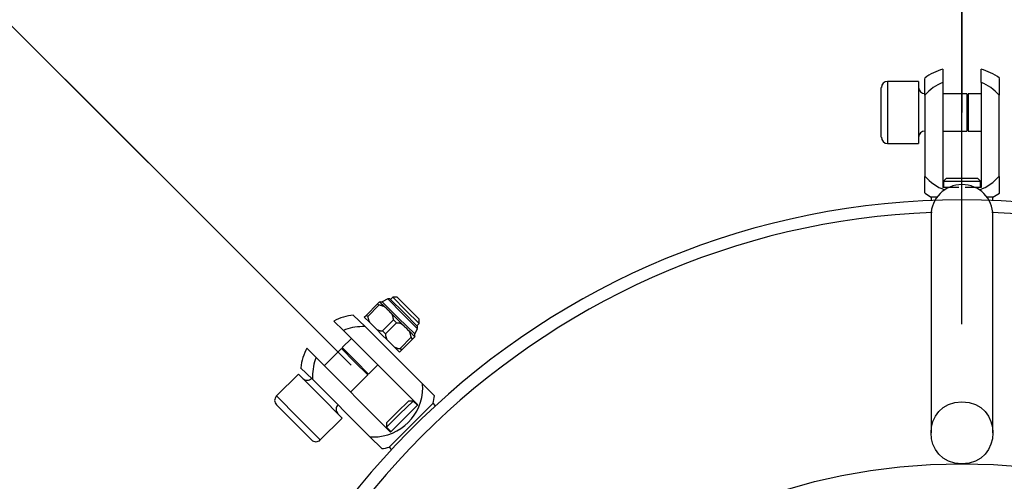
# Model space of a CAD drawing. Units: inches. Extents: x 74 to 142, y 83 to 196.
# Drawn here: x 106 to 108, y 122 to 122 of the extents above; entities that cross this region are included whole.
import ezdxf

# ---------------------------------------------------------------- set-up
doc = ezdxf.new("R2010")
doc.units = ezdxf.units.IN
doc.header["$MEASUREMENT"] = 0
doc.linetypes.add('AI-Linetype-1', pattern=[3.527989, 1.763995, -1.763995])
doc.layers.add('Ebene 1', color=7, linetype='Continuous')

# ---------------------------------------------------------------- blocks, each defined once
blk = doc.blocks.new('block 2')
at = {"layer": 'Ebene 1', "color": 179, "lineweight": 25, "true_color": 0x1a171b}
for points in [[(107.9762, 121.9564), (107.9762, 126.9063)], [(103.7337, 125.1486), (106.9928, 121.8902)], [(107.9762, 124.9061), (107.9762, 122.2974)], [(105.1479, 123.7347), (106.9928, 121.8902)], [(107.9453, 122.367), (107.9453, 122.3457)], [(108.0072, 122.3457), (108.0072, 122.367)], [(107.9164, 122.325), (107.9164, 122.3519)], [(108.0361, 122.3519), (108.0361, 122.325)], [(107.8463, 122.2974), (107.8463, 122.3374)], [(107.8565, 122.3471), (107.8565, 122.2974)], [(107.9064, 122.3471), (107.8565, 122.3471)], [(107.9064, 122.3471), (107.9064, 122.2974)], [(107.9453, 122.3457), (107.9453, 122.1762)], [(108.0072, 122.3457), (108.0072, 122.1762)], [(107.9164, 122.325), (107.9164, 122.1941)], [(107.9841, 122.3271), (107.9453, 122.3271)], [(107.9841, 122.3271), (107.9841, 122.2974)], [(107.9841, 122.325), (107.9841, 122.325)], [(107.9862, 122.3271), (107.9862, 122.2974)], [(108.0072, 122.3271), (107.9862, 122.3271)], [(108.0361, 122.1941), (108.0361, 122.325)], [(107.8463, 122.2575), (107.8463, 122.2974)], [(107.8565, 122.2974), (107.8565, 122.2471)], [(107.9064, 122.2974), (107.9064, 122.2471)], [(107.9841, 122.2974), (107.9841, 122.2671)], [(107.9862, 122.2974), (107.9862, 122.2671)], [(107.9453, 122.2671), (107.9841, 122.2671)], [(107.9841, 122.2692), (107.9841, 122.2692)], [(107.9862, 122.2671), (108.0072, 122.2671)], [(107.8565, 122.2471), (107.9064, 122.2471)], [(107.9164, 122.1672), (107.9164, 122.1941)], [(108.0361, 122.1941), (108.0361, 122.1672)], [(107.9514, 122.1913), (107.9464, 122.1865)], [(107.9464, 122.1865), (107.9762, 122.1865)], [(107.9464, 122.1865), (107.9464, 122.1762)], [(107.9514, 122.1913), (107.9762, 122.1913)], [(107.9762, 122.1913), (108.0013, 122.1913)], [(107.9762, 122.1865), (108.0062, 122.1865)], [(108.0062, 122.1865), (108.0013, 122.1913)], [(108.0062, 122.1762), (108.0062, 122.1865)], [(107.936, 122.161), (107.9264, 122.161)], [(107.9264, 122.161), (107.9264, 122.1548)], [(107.971, 122.1762), (107.9453, 122.1762)], [(108.0072, 122.1762), (107.9814, 122.1762)], [(108.0261, 122.161), (108.0168, 122.161)], [(108.0261, 122.1555), (108.0261, 122.161)], [(107.9264, 122.1314), (107.9264, 121.7814)], [(108.0261, 121.7814), (108.0261, 122.1314)], [(107.0176, 121.9708), (107.0353, 121.9888)], [(107.02, 121.9688), (107.0377, 121.9867)], [(107.0353, 121.9888), (107.0388, 121.9922)], [(107.0377, 121.9867), (107.0353, 121.9888)], [(107.0474, 121.9839), (107.0472, 121.9839), (107.047, 121.9839), (107.0469, 121.9839), (107.0465, 121.9839), (107.0464, 121.9846), (107.0462, 121.9846), (107.0458, 121.9846), (107.0457, 121.9846), (107.0453, 121.9846), (107.0451, 121.9846), (107.045, 121.9853), (107.0446, 121.9853), (107.0445, 121.9853), (107.0441, 121.9853), (107.0439, 121.9853), (107.0438, 121.9853), (107.0434, 121.9853), (107.0433, 121.9853), (107.0431, 121.9853), (107.0427, 121.986), (107.0426, 121.986), (107.0422, 121.986), (107.042, 121.986), (107.0417, 121.986), (107.0415, 121.986), (107.0414, 121.986), (107.041, 121.986), (107.0408, 121.986), (107.0405, 121.986), (107.0403, 121.986), (107.04, 121.986), (107.0398, 121.9867), (107.0395, 121.9867), (107.0391, 121.9867), (107.0389, 121.9867), (107.0386, 121.9867), (107.0383, 121.9867), (107.0377, 121.9867)], [(107.0388, 121.9922), (107.0389, 121.9922)], [(107.0474, 121.9839), (107.0388, 121.9922)], [(107.052, 121.997), (107.0431, 121.9922)], [(107.0693, 121.966), (107.0431, 121.9922)], [(107.0758, 121.9729), (107.052, 121.997)], [(107.06, 121.9998), (107.0563, 121.9957)], [(107.0777, 121.975), (107.0565, 121.9957)], [(107.06, 121.9998), (107.0811, 121.9784)], [(107.067, 121.9998), (107.06, 121.9998)], [(107.067, 121.9998), (107.0848, 121.9819)], [(106.9964, 121.9708), (107.0155, 121.9522)], [(107.0141, 121.9674), (107.0176, 121.9708)], [(107.0176, 121.9708), (107.02, 121.9688)], [(107.0584, 121.9729), (107.0582, 121.9729), (107.0582, 121.9729), (107.0581, 121.9729), (107.0579, 121.9736), (107.0577, 121.9736), (107.0575, 121.9736), (107.0575, 121.9736), (107.0574, 121.9736), (107.0572, 121.9743), (107.057, 121.9743), (107.0569, 121.9743), (107.0569, 121.9743), (107.0565, 121.9743), (107.0565, 121.975), (107.0563, 121.975), (107.0562, 121.975), (107.0562, 121.975), (107.056, 121.975), (107.0558, 121.9757), (107.0557, 121.9757), (107.0557, 121.9757), (107.0555, 121.9757), (107.0553, 121.9757), (107.0551, 121.9764), (107.055, 121.9764), (107.055, 121.9764), (107.0548, 121.9764), (107.0546, 121.9764), (107.0544, 121.9771), (107.0544, 121.9771), (107.0541, 121.9771), (107.0541, 121.9771), (107.0539, 121.9771), (107.0538, 121.9777), (107.0538, 121.9777), (107.0536, 121.9777), (107.0534, 121.9777), (107.0532, 121.9784), (107.0532, 121.9784), (107.0531, 121.9784), (107.0529, 121.9784), (107.0527, 121.9784), (107.0526, 121.9791), (107.0524, 121.9791), (107.0524, 121.9791), (107.0522, 121.9791), (107.052, 121.9791), (107.0519, 121.9791), (107.0519, 121.9798), (107.0515, 121.9798), (107.0515, 121.9798), (107.0513, 121.9798), (107.0512, 121.9798), (107.051, 121.9805), (107.0508, 121.9805), (107.0508, 121.9805), (107.0507, 121.9805), (107.0505, 121.9805), (107.0503, 121.9812), (107.0501, 121.9812), (107.0501, 121.9812), (107.05, 121.9812), (107.0498, 121.9812), (107.0496, 121.9819), (107.0495, 121.9819), (107.0495, 121.9819), (107.0493, 121.9819), (107.0491, 121.9819), (107.0489, 121.9826), (107.0488, 121.9826), (107.0488, 121.9826), (107.0484, 121.9826), (107.0484, 121.9826), (107.0482, 121.9833), (107.0481, 121.9833), (107.0479, 121.9833), (107.0477, 121.9833), (107.0474, 121.9839)], [(107.0756, 121.9557), (107.0584, 121.9729)], [(107.0996, 121.9488), (107.0758, 121.9729)], [(107.0989, 121.9536), (107.0777, 121.975)], [(107.0811, 121.9784), (107.1023, 121.9571)], [(107.0848, 121.9819), (107.1023, 121.964)], [(106.9804, 121.946), (106.9652, 121.9612)], [(107.0228, 121.9591), (107.0141, 121.9674)], [(107.0338, 121.9481), (107.0228, 121.9591)], [(107.0434, 121.9454), (107.0612, 121.9633)], [(107.0482, 121.9405), (107.0658, 121.9584)], [(107.0658, 121.9584), (107.0612, 121.9633)], [(107.0756, 121.9557), (107.0755, 121.9557), (107.0753, 121.9557), (107.0751, 121.9557), (107.0748, 121.9557), (107.0746, 121.9564), (107.0744, 121.9564), (107.0741, 121.9564), (107.0739, 121.9564), (107.0737, 121.9564), (107.0736, 121.9564), (107.0732, 121.9564), (107.0731, 121.9571), (107.0727, 121.9571), (107.0725, 121.9571), (107.0724, 121.9571), (107.072, 121.9571), (107.0718, 121.9571), (107.0715, 121.9571), (107.0713, 121.9571), (107.0712, 121.9578), (107.0708, 121.9578), (107.0706, 121.9578), (107.0703, 121.9578), (107.0701, 121.9578), (107.0698, 121.9578), (107.0696, 121.9578), (107.0693, 121.9578), (107.0691, 121.9578), (107.0687, 121.9578), (107.0686, 121.9578), (107.0682, 121.9578), (107.0681, 121.9578), (107.0677, 121.9578), (107.0675, 121.9578), (107.0674, 121.9578), (107.067, 121.9578), (107.0665, 121.9578), (107.0658, 121.9584)], [(107.0953, 121.9405), (107.0693, 121.966)], [(107.0868, 121.9447), (107.0867, 121.9447), (107.0865, 121.9447), (107.0863, 121.9447), (107.0861, 121.9454), (107.086, 121.9454), (107.0858, 121.9454), (107.0858, 121.9454), (107.0856, 121.9454), (107.0855, 121.9454), (107.0853, 121.946), (107.0851, 121.946), (107.0851, 121.946), (107.0849, 121.946), (107.0848, 121.9467), (107.0848, 121.9467), (107.0844, 121.9467), (107.0844, 121.9467), (107.0842, 121.9467), (107.0841, 121.9474), (107.0841, 121.9474), (107.0839, 121.9474), (107.0837, 121.9474), (107.0836, 121.9474), (107.0836, 121.9481), (107.0832, 121.9481), (107.0832, 121.9481), (107.083, 121.9481), (107.0829, 121.9481), (107.0829, 121.9488), (107.0827, 121.9488), (107.0825, 121.9488), (107.0824, 121.9488), (107.0824, 121.9488), (107.082, 121.9495), (107.082, 121.9495), (107.0818, 121.9495), (107.0817, 121.9495), (107.0815, 121.9495), (107.0813, 121.9502), (107.0813, 121.9502), (107.0811, 121.9502), (107.081, 121.9502), (107.081, 121.9502), (107.0806, 121.9509), (107.0806, 121.9509), (107.0805, 121.9509), (107.0803, 121.9509), (107.0801, 121.9509), (107.0801, 121.9516), (107.0799, 121.9516), (107.0798, 121.9516), (107.0796, 121.9516), (107.0794, 121.9516), (107.0793, 121.9522), (107.0793, 121.9522), (107.0791, 121.9522), (107.0789, 121.9522), (107.0787, 121.9522), (107.0787, 121.9529), (107.0786, 121.9529), (107.0782, 121.9529), (107.0782, 121.9529), (107.078, 121.9529), (107.0779, 121.9536), (107.0779, 121.9536), (107.0777, 121.9536), (107.0775, 121.9536), (107.0774, 121.9536), (107.0774, 121.9543), (107.077, 121.9543), (107.0768, 121.9543), (107.0768, 121.9543), (107.0767, 121.9543), (107.0765, 121.955), (107.0763, 121.955), (107.0763, 121.955), (107.076, 121.955), (107.0756, 121.9557)], [(107.0989, 121.9536), (107.1023, 121.9571)], [(107.1023, 121.9571), (107.1023, 121.964)], [(106.9804, 121.946), (107.1003, 121.8262)], [(107.108, 121.8599), (107.0155, 121.9522)], [(107.0422, 121.9392), (107.0338, 121.9481)], [(107.0338, 121.9481), (107.0339, 121.9481), (107.0341, 121.9481), (107.0345, 121.9474), (107.0346, 121.9474), (107.0348, 121.9474), (107.035, 121.9474), (107.0352, 121.9474), (107.0355, 121.9474), (107.0357, 121.9467), (107.036, 121.9467), (107.0362, 121.9467), (107.0364, 121.9467), (107.0365, 121.9467), (107.0369, 121.9467), (107.037, 121.9467), (107.0374, 121.946), (107.0376, 121.946), (107.0377, 121.946), (107.0381, 121.946), (107.0384, 121.946), (107.0386, 121.946), (107.0388, 121.946), (107.0391, 121.946), (107.0395, 121.946), (107.0396, 121.9454), (107.0398, 121.9454), (107.0402, 121.9454), (107.0403, 121.9454), (107.0407, 121.9454), (107.0408, 121.9454), (107.041, 121.9454), (107.0414, 121.9454), (107.0415, 121.9454), (107.0419, 121.9454), (107.042, 121.9454), (107.0424, 121.9454), (107.0427, 121.9454), (107.0434, 121.9454)], [(107.051, 121.9309), (107.0422, 121.9392)], [(107.0434, 121.9454), (107.0482, 121.9405)], [(107.0954, 121.9357), (107.0868, 121.9447)], [(107.0953, 121.9405), (107.0996, 121.9488)], [(106.9935, 121.933), (106.9787, 121.9185)], [(107.062, 121.9199), (107.051, 121.9309)], [(107.0717, 121.9171), (107.0894, 121.935)], [(107.0741, 121.9144), (107.0918, 121.9323)], [(107.0918, 121.9323), (107.0894, 121.935)], [(107.0954, 121.9357), (107.0918, 121.9323)], [(107.0954, 121.9357), (107.0954, 121.9357)], [(106.9215, 121.9178), (106.9365, 121.9026)], [(106.9773, 121.9171), (106.9497, 121.8889)], [(106.9773, 121.9171), (106.9985, 121.8957)], [(106.9787, 121.9185), (106.9998, 121.8971)], [(106.9787, 121.9157), (106.9787, 121.9157)], [(107.0706, 121.9109), (107.062, 121.9199)], [(107.062, 121.9199), (107.0622, 121.9199), (107.0625, 121.9192), (107.0627, 121.9192), (107.0629, 121.9192), (107.0631, 121.9192), (107.0632, 121.9192), (107.0634, 121.9192), (107.0637, 121.9185), (107.0639, 121.9185), (107.0643, 121.9185), (107.0644, 121.9185), (107.0646, 121.9185), (107.065, 121.9185), (107.0651, 121.9185), (107.0655, 121.9185), (107.0656, 121.9178), (107.0658, 121.9178), (107.0662, 121.9178), (107.0663, 121.9178), (107.0665, 121.9178), (107.0668, 121.9178), (107.067, 121.9178), (107.0674, 121.9178), (107.0675, 121.9178), (107.0679, 121.9171), (107.0681, 121.9171), (107.0684, 121.9171), (107.0686, 121.9171), (107.0689, 121.9171), (107.0691, 121.9171), (107.0694, 121.9171), (107.0696, 121.9171), (107.07, 121.9171), (107.0701, 121.9171), (107.0705, 121.9171), (107.0706, 121.9171), (107.0712, 121.9171), (107.0717, 121.9171)], [(107.0741, 121.9144), (107.0706, 121.9109)], [(107.0717, 121.9171), (107.0741, 121.9144)], [(106.9365, 121.9026), (107.0563, 121.7821)], [(106.9985, 121.8957), (107.0197, 121.8744)], [(106.9998, 121.8971), (107.021, 121.8758)], [(106.908, 121.8758), (106.8725, 121.8406)], [(106.908, 121.8758), (106.9433, 121.8406)], [(106.9308, 121.8675), (106.9115, 121.8861)], [(107.0183, 121.8758), (107.0183, 121.8758)], [(107.021, 121.8758), (107.036, 121.8909)], [(106.9308, 121.8675), (107.0231, 121.7745)], [(106.9921, 121.8468), (107.0197, 121.8744)], [(107.108, 121.8599), (107.1271, 121.8406)], [(106.8725, 121.8406), (106.908, 121.8048)], [(106.9433, 121.8406), (106.9787, 121.8048)], [(107.1247, 121.8289), (107.0539, 121.7579)], [(107.0677, 121.8151), (107.0855, 121.8324)], [(107.0713, 121.8117), (107.0925, 121.8324)], [(107.0925, 121.8324), (107.0855, 121.8324)], [(107.0996, 121.8255), (107.0925, 121.8324)], [(107.1285, 121.8248), (107.1247, 121.8289)], [(106.901, 121.7979), (106.8725, 121.8262)], [(107.0501, 121.7972), (107.0677, 121.8151)], [(107.1003, 121.8262), (107.0563, 121.7821)], [(106.9292, 121.7697), (106.901, 121.7979)], [(106.908, 121.8048), (106.9433, 121.7697)], [(106.9433, 121.7697), (106.9787, 121.8048)], [(107.0501, 121.7903), (107.0713, 121.8117)], [(107.0501, 121.7972), (107.0501, 121.7903)], [(107.0501, 121.7903), (107.0572, 121.7827)], [(107.0422, 121.7559), (107.0231, 121.7745)], [(107.0539, 121.7579), (107.0579, 121.7538)]]:
    blk.add_lwpolyline(points, dxfattribs=at)
for points, knots in [([(107.9762, 131.0749), (94.419, 131.0852), (94.4182, 110.7281), (107.9751, 110.7378), (121.5326, 110.7261), (121.5354, 131.0831), (107.9782, 131.0749), (107.9782, 131.0749), (107.9762, 131.0749), (107.9762, 131.0749), (107.9762, 131.0749), (107.9762, 131.0749), (107.9762, 131.0749)], [0, 0, 0, 0, 1, 1, 1, 2, 2, 2, 3, 3, 3, 4, 4, 4, 4]), ([(107.9762, 130.7379), (94.8685, 130.7483), (94.8674, 111.0657), (107.9755, 111.0747), (121.083, 111.063), (121.0858, 130.7455), (107.9779, 130.7379), (107.9779, 130.7379), (107.9762, 130.7379), (107.9762, 130.7379), (107.9762, 130.7379), (107.9762, 130.7379), (107.9762, 130.7379)], [0, 0, 0, 0, 1, 1, 1, 2, 2, 2, 3, 3, 3, 4, 4, 4, 4]), ([(107.9762, 127.0751), (99.7522, 127.0813), (99.7517, 114.732), (107.9758, 114.7382), (116.2, 114.7306), (116.2017, 127.0799), (107.9776, 127.0744), (107.9776, 127.0744), (107.9762, 127.0751), (107.9762, 127.0751), (107.9762, 127.0751), (107.9762, 127.0751), (107.9762, 127.0751)], [0, 0, 0, 0, 1, 1, 1, 2, 2, 2, 3, 3, 3, 4, 4, 4, 4]), ([(107.9762, 126.7375), (100.2015, 126.7437), (100.2009, 115.0696), (107.9758, 115.0751), (115.7507, 115.0683), (115.7521, 126.7423), (107.9772, 126.7375), (107.9772, 126.7375), (107.9762, 126.7375), (107.9762, 126.7375), (107.9762, 126.7375), (107.9762, 126.7375), (107.9762, 126.7375)], [0, 0, 0, 0, 1, 1, 1, 2, 2, 2, 3, 3, 3, 4, 4, 4, 4]), ([(107.8565, 122.3471), (107.851, 122.3471), (107.8465, 122.3429), (107.8465, 122.3374), (107.8465, 122.3374), (107.8465, 122.3374), (107.8465, 122.3374)], [0, 0, 0, 0, 1, 1, 1, 2, 2, 2, 2]), ([(107.8565, 122.3471), (107.851, 122.3471), (107.8465, 122.3429), (107.8465, 122.3374), (107.8465, 122.3374), (107.8465, 122.3374), (107.8465, 122.3374)], [0, 0, 0, 0, 1, 1, 1, 2, 2, 2, 2]), ([(107.9064, 122.3374), (107.9064, 122.3319), (107.9109, 122.3278), (107.9164, 122.3278), (107.9164, 122.3278), (107.9164, 122.3278), (107.9164, 122.3278)], [0, 0, 0, 0, 1, 1, 1, 2, 2, 2, 2]), ([(107.9064, 122.3374), (107.9064, 122.3319), (107.9109, 122.3278), (107.9164, 122.3278), (107.9164, 122.3278), (107.9164, 122.3278), (107.9164, 122.3278)], [0, 0, 0, 0, 1, 1, 1, 2, 2, 2, 2]), ([(107.8465, 122.2575), (107.8465, 122.252), (107.851, 122.2471), (107.8565, 122.2471), (107.8565, 122.2471), (107.8565, 122.2471), (107.8565, 122.2471)], [0, 0, 0, 0, 1, 1, 1, 2, 2, 2, 2]), ([(107.8465, 122.2575), (107.8465, 122.252), (107.851, 122.2471), (107.8565, 122.2471), (107.8565, 122.2471), (107.8565, 122.2471), (107.8565, 122.2471)], [0, 0, 0, 0, 1, 1, 1, 2, 2, 2, 2]), ([(107.9164, 122.2671), (107.9109, 122.2671), (107.9064, 122.263), (107.9064, 122.2575), (107.9064, 122.2575), (107.9064, 122.2575), (107.9064, 122.2575)], [0, 0, 0, 0, 1, 1, 1, 2, 2, 2, 2]), ([(107.9164, 122.2671), (107.9109, 122.2671), (107.9064, 122.263), (107.9064, 122.2575), (107.9064, 122.2575), (107.9064, 122.2575), (107.9064, 122.2575)], [0, 0, 0, 0, 1, 1, 1, 2, 2, 2, 2]), ([(108.0261, 122.1314), (108.0261, 122.159), (108.0041, 122.181), (107.9762, 122.181), (107.9488, 122.181), (107.9264, 122.159), (107.9264, 122.1314), (107.9264, 122.1314), (107.9264, 122.1314), (107.9264, 122.1314)], [0, 0, 0, 0, 1, 1, 1, 2, 2, 2, 3, 3, 3, 3]), ([(108.0261, 122.1314), (108.0261, 122.159), (108.0041, 122.181), (107.9762, 122.181), (107.9488, 122.181), (107.9264, 122.159), (107.9264, 122.1314), (107.9264, 122.1314), (107.9264, 122.1314), (107.9264, 122.1314)], [0, 0, 0, 0, 1, 1, 1, 2, 2, 2, 3, 3, 3, 3]), ([(109.2264, 120.9311), (109.2164, 121.6098), (108.6549, 122.1562), (107.9762, 122.1562), (107.3027, 122.1562), (106.7461, 121.6194), (106.7265, 120.9456)], [0, 0, 0, 0, 1, 1, 1, 2, 2, 2, 2]), ([(109.2264, 120.9311), (109.2164, 121.6098), (108.6549, 122.1562), (107.9762, 122.1562), (107.3027, 122.1562), (106.7461, 121.6194), (106.7265, 120.9456)], [0, 0, 0, 0, 1, 1, 1, 2, 2, 2, 2]), ([(107.0389, 121.9929), (107.0396, 121.9922), (107.0403, 121.9922), (107.0412, 121.9922), (107.0419, 121.9922), (107.0426, 121.9922), (107.0433, 121.9922)], [0, 0, 0, 0, 1, 1, 1, 2, 2, 2, 2]), ([(107.0389, 121.9929), (107.0396, 121.9922), (107.0403, 121.9922), (107.0412, 121.9922), (107.0419, 121.9922), (107.0426, 121.9922), (107.0433, 121.9922)], [0, 0, 0, 0, 1, 1, 1, 2, 2, 2, 2]), ([(107.0565, 121.9957), (107.0558, 121.997), (107.0548, 121.997), (107.0538, 121.997), (107.0532, 121.997), (107.0527, 121.997), (107.0522, 121.997)], [0, 0, 0, 0, 1, 1, 1, 2, 2, 2, 2]), ([(107.0565, 121.9957), (107.0558, 121.997), (107.0548, 121.997), (107.0538, 121.997), (107.0532, 121.997), (107.0527, 121.997), (107.0522, 121.997)], [0, 0, 0, 0, 1, 1, 1, 2, 2, 2, 2]), ([(107.0612, 121.9633), (107.0612, 121.9633), (107.0612, 121.9633), (107.0612, 121.9633), (107.0612, 121.9633), (107.0612, 121.9633), (107.0612, 121.9633), (107.0612, 121.9633), (107.0612, 121.964), (107.0612, 121.964), (107.0612, 121.964), (107.0612, 121.964), (107.0612, 121.964), (107.0612, 121.964), (107.0612, 121.964), (107.0612, 121.964), (107.0612, 121.964), (107.0612, 121.9646), (107.0612, 121.9646), (107.0612, 121.9646), (107.0612, 121.9646), (107.0612, 121.9646), (107.0612, 121.9646), (107.0612, 121.9653), (107.0612, 121.9653), (107.0612, 121.9653), (107.061, 121.9653), (107.061, 121.9653), (107.061, 121.9653), (107.0608, 121.9653), (107.0608, 121.9653), (107.0608, 121.9653), (107.0608, 121.966), (107.0608, 121.966), (107.0608, 121.966), (107.0608, 121.966), (107.0608, 121.966), (107.0608, 121.966), (107.0608, 121.966), (107.0608, 121.966), (107.0608, 121.966), (107.0608, 121.9667), (107.0608, 121.9667), (107.0608, 121.9667), (107.0606, 121.9667), (107.0606, 121.9667), (107.0606, 121.9667), (107.0606, 121.9674), (107.0606, 121.9674), (107.0606, 121.9674), (107.0606, 121.9674), (107.0606, 121.9674), (107.0606, 121.9674), (107.0605, 121.9674), (107.0605, 121.9674), (107.0605, 121.9674), (107.0605, 121.9681), (107.0605, 121.9681), (107.0605, 121.9681), (107.0603, 121.9681), (107.0603, 121.9681), (107.0603, 121.9681), (107.0603, 121.9681), (107.0603, 121.9681), (107.0603, 121.9681), (107.0603, 121.9688), (107.0603, 121.9688), (107.0603, 121.9688), (107.0601, 121.9688), (107.0601, 121.9688), (107.0601, 121.9688), (107.0601, 121.9688), (107.0601, 121.9688), (107.0601, 121.9688), (107.06, 121.9695), (107.06, 121.9695), (107.06, 121.9695), (107.06, 121.9695), (107.06, 121.9695), (107.06, 121.9695), (107.06, 121.9695), (107.06, 121.9695), (107.06, 121.9695), (107.0596, 121.9702), (107.0596, 121.9702), (107.0596, 121.9702), (107.0596, 121.9702), (107.0596, 121.9702), (107.0596, 121.9702), (107.0594, 121.9702), (107.0594, 121.9702), (107.0594, 121.9702), (107.0594, 121.9708), (107.0594, 121.9708), (107.0594, 121.9708), (107.0593, 121.9708), (107.0593, 121.9708), (107.0593, 121.9708), (107.0593, 121.9708), (107.0593, 121.9708), (107.0593, 121.9708), (107.0591, 121.9715), (107.0591, 121.9715), (107.0591, 121.9715), (107.0591, 121.9715), (107.0591, 121.9715), (107.0591, 121.9715), (107.0589, 121.9722), (107.0589, 121.9722), (107.0589, 121.9722), (107.0588, 121.9722), (107.0588, 121.9722), (107.0588, 121.9722), (107.0584, 121.9729), (107.0584, 121.9729)], [0, 0, 0, 0, 1, 1, 1, 2, 2, 2, 3, 3, 3, 4, 4, 4, 5, 5, 5, 6, 6, 6, 7, 7, 7, 8, 8, 8, 9, 9, 9, 10, 10, 10, 11, 11, 11, 12, 12, 12, 13, 13, 13, 14, 14, 14, 15, 15, 15, 16, 16, 16, 17, 17, 17, 18, 18, 18, 19, 19, 19, 20, 20, 20, 21, 21, 21, 22, 22, 22, 23, 23, 23, 24, 24, 24, 25, 25, 25, 26, 26, 26, 27, 27, 27, 28, 28, 28, 29, 29, 29, 30, 30, 30, 31, 31, 31, 32, 32, 32, 33, 33, 33, 34, 34, 34, 35, 35, 35, 36, 36, 36, 37, 37, 37, 38, 38, 38, 38]), ([(107.02, 121.9688), (107.02, 121.9688), (107.02, 121.9688), (107.02, 121.9688), (107.02, 121.9688), (107.02, 121.9681), (107.02, 121.9681), (107.02, 121.9681), (107.02, 121.9681), (107.02, 121.9681), (107.02, 121.9681), (107.02, 121.9681), (107.02, 121.9681), (107.02, 121.9681), (107.02, 121.9674), (107.02, 121.9674), (107.02, 121.9674), (107.02, 121.9674), (107.02, 121.9674), (107.02, 121.9674), (107.02, 121.9667), (107.02, 121.9667), (107.02, 121.9667), (107.02, 121.9667), (107.02, 121.9667), (107.02, 121.9667), (107.02, 121.9667), (107.02, 121.9667), (107.02, 121.9667), (107.0202, 121.966), (107.0202, 121.966), (107.0202, 121.966), (107.0202, 121.966), (107.0202, 121.966), (107.0202, 121.966), (107.0203, 121.966), (107.0203, 121.966), (107.0203, 121.966), (107.0203, 121.9653), (107.0203, 121.9653), (107.0203, 121.9653), (107.0203, 121.9653), (107.0203, 121.9653), (107.0203, 121.9653), (107.0203, 121.9646), (107.0203, 121.9646), (107.0203, 121.9646), (107.0205, 121.9646), (107.0205, 121.9646), (107.0205, 121.9646), (107.0205, 121.9646), (107.0205, 121.9646), (107.0205, 121.9646), (107.0205, 121.964), (107.0205, 121.964), (107.0205, 121.964), (107.0207, 121.964), (107.0207, 121.964), (107.0207, 121.964), (107.0207, 121.964), (107.0207, 121.964), (107.0207, 121.964), (107.0209, 121.9633), (107.0209, 121.9633), (107.0209, 121.9633), (107.0209, 121.9633), (107.0209, 121.9633), (107.0209, 121.9633), (107.0209, 121.9626), (107.0209, 121.9626), (107.0209, 121.9626), (107.021, 121.9626), (107.021, 121.9626), (107.021, 121.9626), (107.021, 121.9626), (107.021, 121.9626), (107.021, 121.9626), (107.0212, 121.9619), (107.0212, 121.9619), (107.0212, 121.9619), (107.0214, 121.9619), (107.0214, 121.9619), (107.0214, 121.9619), (107.0214, 121.9619), (107.0214, 121.9619), (107.0214, 121.9619), (107.0215, 121.9612), (107.0215, 121.9612), (107.0215, 121.9612), (107.0215, 121.9612), (107.0215, 121.9612), (107.0215, 121.9612), (107.0217, 121.9612), (107.0217, 121.9612), (107.0217, 121.9612), (107.0217, 121.9605), (107.0217, 121.9605), (107.0217, 121.9605), (107.0219, 121.9605), (107.0219, 121.9605), (107.0219, 121.9605), (107.0221, 121.9605), (107.0221, 121.9605), (107.0221, 121.9605), (107.0221, 121.9598), (107.0221, 121.9598), (107.0221, 121.9598), (107.0222, 121.9598), (107.0222, 121.9598), (107.0222, 121.9598), (107.0224, 121.9598), (107.0224, 121.9598), (107.0224, 121.9598), (107.0228, 121.9591), (107.0228, 121.9591)], [0, 0, 0, 0, 1, 1, 1, 2, 2, 2, 3, 3, 3, 4, 4, 4, 5, 5, 5, 6, 6, 6, 7, 7, 7, 8, 8, 8, 9, 9, 9, 10, 10, 10, 11, 11, 11, 12, 12, 12, 13, 13, 13, 14, 14, 14, 15, 15, 15, 16, 16, 16, 17, 17, 17, 18, 18, 18, 19, 19, 19, 20, 20, 20, 21, 21, 21, 22, 22, 22, 23, 23, 23, 24, 24, 24, 25, 25, 25, 26, 26, 26, 27, 27, 27, 28, 28, 28, 29, 29, 29, 30, 30, 30, 31, 31, 31, 32, 32, 32, 33, 33, 33, 34, 34, 34, 35, 35, 35, 36, 36, 36, 37, 37, 37, 38, 38, 38, 38]), ([(107.0157, 121.9522), (107.0141, 121.9522), (107.0122, 121.9522), (107.0107, 121.9522), (107.0004, 121.9522), (106.9897, 121.9502), (106.9804, 121.946)], [0, 0, 0, 0, 1, 1, 1, 2, 2, 2, 2]), ([(107.0157, 121.9522), (107.0141, 121.9522), (107.0122, 121.9522), (107.0107, 121.9522), (107.0004, 121.9522), (106.9897, 121.9502), (106.9804, 121.946)], [0, 0, 0, 0, 1, 1, 1, 2, 2, 2, 2]), ([(107.0482, 121.9405), (107.0482, 121.9405), (107.0482, 121.9405), (107.0482, 121.9405), (107.0482, 121.9405), (107.0482, 121.9398), (107.0482, 121.9398), (107.0482, 121.9398), (107.0482, 121.9398), (107.0482, 121.9398), (107.0482, 121.9398), (107.0482, 121.9392), (107.0482, 121.9392), (107.0482, 121.9392), (107.0482, 121.9392), (107.0482, 121.9392), (107.0482, 121.9392), (107.0482, 121.9392), (107.0482, 121.9392), (107.0482, 121.9392), (107.0484, 121.9385), (107.0484, 121.9385), (107.0484, 121.9385), (107.0484, 121.9385), (107.0484, 121.9385), (107.0484, 121.9385), (107.0484, 121.9385), (107.0484, 121.9385), (107.0484, 121.9385), (107.0484, 121.9378), (107.0484, 121.9378), (107.0484, 121.9378), (107.0484, 121.9378), (107.0484, 121.9378), (107.0484, 121.9378), (107.0484, 121.9371), (107.0484, 121.9371), (107.0484, 121.9371), (107.0486, 121.9371), (107.0486, 121.9371), (107.0486, 121.9371), (107.0486, 121.9371), (107.0486, 121.9371), (107.0486, 121.9371), (107.0488, 121.9364), (107.0488, 121.9364), (107.0488, 121.9364), (107.0488, 121.9364), (107.0488, 121.9364), (107.0488, 121.9364), (107.0488, 121.9364), (107.0488, 121.9364), (107.0488, 121.9364), (107.0488, 121.9357), (107.0488, 121.9357), (107.0488, 121.9357), (107.0489, 121.9357), (107.0489, 121.9357), (107.0489, 121.9357), (107.0489, 121.9357), (107.0489, 121.9357), (107.0489, 121.9357), (107.0491, 121.935), (107.0491, 121.935), (107.0491, 121.935), (107.0493, 121.935), (107.0493, 121.935), (107.0493, 121.935), (107.0493, 121.9343), (107.0493, 121.9343), (107.0493, 121.9343), (107.0493, 121.9343), (107.0493, 121.9343), (107.0493, 121.9343), (107.0495, 121.9343), (107.0495, 121.9343), (107.0495, 121.9343), (107.0495, 121.9336), (107.0495, 121.9336), (107.0495, 121.9336), (107.0496, 121.9336), (107.0496, 121.9336), (107.0496, 121.9336), (107.0496, 121.9336), (107.0496, 121.9336), (107.0496, 121.9336), (107.0498, 121.933), (107.0498, 121.933), (107.0498, 121.933), (107.0498, 121.933), (107.0498, 121.933), (107.0498, 121.933), (107.05, 121.933), (107.05, 121.933), (107.05, 121.933), (107.05, 121.9323), (107.05, 121.9323), (107.05, 121.9323), (107.0501, 121.9323), (107.0501, 121.9323), (107.0501, 121.9323), (107.0501, 121.9323), (107.0501, 121.9323), (107.0501, 121.9323), (107.0503, 121.9316), (107.0503, 121.9316), (107.0503, 121.9316), (107.0505, 121.9316), (107.0505, 121.9316), (107.0505, 121.9316), (107.0507, 121.9309), (107.0507, 121.9309), (107.0507, 121.9309), (107.051, 121.9309), (107.051, 121.9309)], [0, 0, 0, 0, 1, 1, 1, 2, 2, 2, 3, 3, 3, 4, 4, 4, 5, 5, 5, 6, 6, 6, 7, 7, 7, 8, 8, 8, 9, 9, 9, 10, 10, 10, 11, 11, 11, 12, 12, 12, 13, 13, 13, 14, 14, 14, 15, 15, 15, 16, 16, 16, 17, 17, 17, 18, 18, 18, 19, 19, 19, 20, 20, 20, 21, 21, 21, 22, 22, 22, 23, 23, 23, 24, 24, 24, 25, 25, 25, 26, 26, 26, 27, 27, 27, 28, 28, 28, 29, 29, 29, 30, 30, 30, 31, 31, 31, 32, 32, 32, 33, 33, 33, 34, 34, 34, 35, 35, 35, 36, 36, 36, 37, 37, 37, 38, 38, 38, 38]), ([(107.0894, 121.935), (107.0894, 121.935), (107.0894, 121.935), (107.0894, 121.935), (107.0894, 121.935), (107.0894, 121.935), (107.0894, 121.935), (107.0894, 121.935), (107.0894, 121.9357), (107.0894, 121.9357), (107.0894, 121.9357), (107.0894, 121.9357), (107.0894, 121.9357), (107.0894, 121.9357), (107.0894, 121.9357), (107.0894, 121.9357), (107.0894, 121.9357), (107.0894, 121.9364), (107.0894, 121.9364), (107.0894, 121.9364), (107.0894, 121.9364), (107.0894, 121.9364), (107.0894, 121.9364), (107.0892, 121.9371), (107.0892, 121.9371), (107.0892, 121.9371), (107.0892, 121.9371), (107.0892, 121.9371), (107.0892, 121.9371), (107.0892, 121.9371), (107.0892, 121.9371), (107.0892, 121.9371), (107.0892, 121.9378), (107.0892, 121.9378), (107.0892, 121.9378), (107.0892, 121.9378), (107.0892, 121.9378), (107.0892, 121.9378), (107.0891, 121.9378), (107.0891, 121.9378), (107.0891, 121.9378), (107.0891, 121.9385), (107.0891, 121.9385), (107.0891, 121.9385), (107.0891, 121.9385), (107.0891, 121.9385), (107.0891, 121.9385), (107.0891, 121.9385), (107.0891, 121.9385), (107.0891, 121.9385), (107.0889, 121.9392), (107.0889, 121.9392), (107.0889, 121.9392), (107.0887, 121.9392), (107.0887, 121.9392), (107.0887, 121.9392), (107.0887, 121.9398), (107.0887, 121.9398), (107.0887, 121.9398), (107.0887, 121.9398), (107.0887, 121.9398), (107.0887, 121.9398), (107.0886, 121.9398), (107.0886, 121.9398), (107.0886, 121.9398), (107.0886, 121.9405), (107.0886, 121.9405), (107.0886, 121.9405), (107.0886, 121.9405), (107.0886, 121.9405), (107.0886, 121.9405), (107.0884, 121.9405), (107.0884, 121.9405), (107.0884, 121.9405), (107.0882, 121.9412), (107.0882, 121.9412), (107.0882, 121.9412), (107.0882, 121.9412), (107.0882, 121.9412), (107.0882, 121.9412), (107.088, 121.9412), (107.088, 121.9412), (107.088, 121.9412), (107.088, 121.9419), (107.088, 121.9419), (107.088, 121.9419), (107.088, 121.9419), (107.088, 121.9419), (107.088, 121.9419), (107.0879, 121.9426), (107.0879, 121.9426), (107.0879, 121.9426), (107.0879, 121.9426), (107.0879, 121.9426), (107.0879, 121.9426), (107.0875, 121.9426), (107.0875, 121.9426), (107.0875, 121.9426), (107.0875, 121.9426), (107.0875, 121.9426), (107.0875, 121.9426), (107.0873, 121.9433), (107.0873, 121.9433), (107.0873, 121.9433), (107.0873, 121.9433), (107.0873, 121.9433), (107.0873, 121.9433), (107.0872, 121.9433), (107.0872, 121.9433), (107.0872, 121.9433), (107.087, 121.944), (107.087, 121.944), (107.087, 121.944), (107.0868, 121.9447), (107.0868, 121.9447)], [0, 0, 0, 0, 1, 1, 1, 2, 2, 2, 3, 3, 3, 4, 4, 4, 5, 5, 5, 6, 6, 6, 7, 7, 7, 8, 8, 8, 9, 9, 9, 10, 10, 10, 11, 11, 11, 12, 12, 12, 13, 13, 13, 14, 14, 14, 15, 15, 15, 16, 16, 16, 17, 17, 17, 18, 18, 18, 19, 19, 19, 20, 20, 20, 21, 21, 21, 22, 22, 22, 23, 23, 23, 24, 24, 24, 25, 25, 25, 26, 26, 26, 27, 27, 27, 28, 28, 28, 29, 29, 29, 30, 30, 30, 31, 31, 31, 32, 32, 32, 33, 33, 33, 34, 34, 34, 35, 35, 35, 36, 36, 36, 37, 37, 37, 38, 38, 38, 38]), ([(107.0954, 121.9405), (107.0949, 121.9398), (107.0949, 121.9392), (107.0949, 121.9385), (107.0949, 121.9378), (107.0953, 121.9364), (107.0956, 121.9357)], [0, 0, 0, 0, 1, 1, 1, 2, 2, 2, 2]), ([(107.0954, 121.9405), (107.0949, 121.9398), (107.0949, 121.9392), (107.0949, 121.9385), (107.0949, 121.9378), (107.0953, 121.9364), (107.0956, 121.9357)], [0, 0, 0, 0, 1, 1, 1, 2, 2, 2, 2]), ([(107.0996, 121.9495), (107.0999, 121.9495), (107.0999, 121.9502), (107.0999, 121.9509), (107.0999, 121.9516), (107.0996, 121.9529), (107.0989, 121.9536)], [0, 0, 0, 0, 1, 1, 1, 2, 2, 2, 2]), ([(107.0996, 121.9495), (107.0999, 121.9495), (107.0999, 121.9502), (107.0999, 121.9509), (107.0999, 121.9516), (107.0996, 121.9529), (107.0989, 121.9536)], [0, 0, 0, 0, 1, 1, 1, 2, 2, 2, 2]), ([(106.9366, 121.9026), (106.9328, 121.893), (106.9308, 121.8827), (106.9308, 121.8723), (106.9308, 121.8709), (106.9309, 121.8682), (106.9309, 121.8675)], [0, 0, 0, 0, 1, 1, 1, 2, 2, 2, 2]), ([(106.9366, 121.9026), (106.9328, 121.893), (106.9308, 121.8827), (106.9308, 121.8723), (106.9308, 121.8709), (106.9309, 121.8682), (106.9309, 121.8675)], [0, 0, 0, 0, 1, 1, 1, 2, 2, 2, 2]), ([(106.9153, 121.8689), (106.917, 121.8668), (106.9196, 121.8661), (106.9222, 121.8661), (106.9247, 121.8661), (106.9273, 121.8668), (106.9292, 121.8689)], [0, 0, 0, 0, 1, 1, 1, 2, 2, 2, 2]), ([(106.9153, 121.8689), (106.917, 121.8668), (106.9196, 121.8661), (106.9222, 121.8661), (106.9247, 121.8661), (106.9273, 121.8668), (106.9292, 121.8689)], [0, 0, 0, 0, 1, 1, 1, 2, 2, 2, 2]), ([(107.0233, 121.7745), (107.0248, 121.7745), (107.0267, 121.7745), (107.0283, 121.7745), (107.0724, 121.7745), (107.1082, 121.8103), (107.1082, 121.8544), (107.1082, 121.8558), (107.1078, 121.8585), (107.1078, 121.8599)], [0, 0, 0, 0, 1, 1, 1, 2, 2, 2, 3, 3, 3, 3]), ([(107.0233, 121.7745), (107.0248, 121.7745), (107.0267, 121.7745), (107.0283, 121.7745), (107.0724, 121.7745), (107.1082, 121.8103), (107.1082, 121.8544), (107.1082, 121.8558), (107.1078, 121.8585), (107.1078, 121.8599)], [0, 0, 0, 0, 1, 1, 1, 2, 2, 2, 3, 3, 3, 3]), ([(106.8727, 121.8406), (106.8708, 121.8386), (106.8698, 121.8358), (106.8698, 121.833), (106.8698, 121.831), (106.8708, 121.8282), (106.8727, 121.8262)], [0, 0, 0, 0, 1, 1, 1, 2, 2, 2, 2]), ([(106.8727, 121.8406), (106.8708, 121.8386), (106.8698, 121.8358), (106.8698, 121.833), (106.8698, 121.831), (106.8708, 121.8282), (106.8727, 121.8262)], [0, 0, 0, 0, 1, 1, 1, 2, 2, 2, 2]), ([(107.9762, 121.831), (107.9099, 121.831), (107.9099, 121.7311), (107.9762, 121.7311), (108.0427, 121.7311), (108.0427, 121.831), (107.9762, 121.831), (107.9762, 121.831), (107.9762, 121.831), (107.9762, 121.831), (107.9762, 121.831), (107.9762, 121.831), (107.9762, 121.831)], [0, 0, 0, 0, 1, 1, 1, 2, 2, 2, 3, 3, 3, 4, 4, 4, 4]), ([(106.9718, 121.8262), (106.9699, 121.8241), (106.9688, 121.822), (106.9688, 121.8193), (106.9688, 121.8165), (106.9699, 121.8138), (106.9718, 121.8124)], [0, 0, 0, 0, 1, 1, 1, 2, 2, 2, 2]), ([(106.9718, 121.8262), (106.9699, 121.8241), (106.9688, 121.822), (106.9688, 121.8193), (106.9688, 121.8165), (106.9699, 121.8138), (106.9718, 121.8124)], [0, 0, 0, 0, 1, 1, 1, 2, 2, 2, 2]), ([(106.9292, 121.7697), (106.9311, 121.7676), (106.9337, 121.7669), (106.9363, 121.7669), (106.9389, 121.7669), (106.9414, 121.7676), (106.9433, 121.7697)], [0, 0, 0, 0, 1, 1, 1, 2, 2, 2, 2]), ([(106.9292, 121.7697), (106.9311, 121.7676), (106.9337, 121.7669), (106.9363, 121.7669), (106.9389, 121.7669), (106.9414, 121.7676), (106.9433, 121.7697)], [0, 0, 0, 0, 1, 1, 1, 2, 2, 2, 2]), ([(107.9762, 121.7311), (106.8767, 121.7318), (106.8765, 120.0809), (107.9762, 120.0816), (109.0759, 120.0802), (109.0762, 121.7318), (107.9765, 121.7311), (107.9765, 121.7311), (107.9762, 121.7311), (107.9762, 121.7311), (107.9762, 121.7311), (107.9762, 121.7311), (107.9762, 121.7311)], [0, 0, 0, 0, 1, 1, 1, 2, 2, 2, 3, 3, 3, 4, 4, 4, 4])]:
    blk.add_open_spline(points, degree=3, knots=knots, dxfattribs=at)
for points in [[(107.9457, 122.367), (107.9354, 122.3643), (107.925, 122.3588), (107.9164, 122.3526)], [(107.9457, 122.367), (107.9354, 122.3643), (107.925, 122.3588), (107.9164, 122.3526)], [(108.0365, 122.3526), (108.0279, 122.3588), (108.0172, 122.3643), (108.0072, 122.367)], [(108.0365, 122.3526), (108.0279, 122.3588), (108.0172, 122.3643), (108.0072, 122.367)], [(107.9457, 122.3457), (107.9347, 122.3415), (107.9243, 122.334), (107.9164, 122.325)], [(107.9457, 122.3457), (107.9347, 122.3415), (107.9243, 122.334), (107.9164, 122.325)], [(108.0361, 122.325), (108.0285, 122.334), (108.0182, 122.3415), (108.0072, 122.3457)], [(108.0361, 122.325), (108.0285, 122.334), (108.0182, 122.3415), (108.0072, 122.3457)], [(107.9164, 122.1948), (107.925, 122.1851), (107.936, 122.1769), (107.9481, 122.1727)], [(107.9164, 122.1948), (107.925, 122.1851), (107.936, 122.1769), (107.9481, 122.1727)], [(108.0048, 122.1727), (108.0165, 122.1769), (108.0279, 122.1851), (108.0361, 122.1948)], [(108.0048, 122.1727), (108.0165, 122.1769), (108.0279, 122.1851), (108.0361, 122.1948)], [(107.9168, 122.1672), (107.9199, 122.1652), (107.9233, 122.1624), (107.9264, 122.161)], [(107.9168, 122.1672), (107.9199, 122.1652), (107.9233, 122.1624), (107.9264, 122.161)], [(108.0261, 122.161), (108.0296, 122.1624), (108.0334, 122.1652), (108.0365, 122.1672)], [(108.0261, 122.161), (108.0296, 122.1624), (108.0334, 122.1652), (108.0365, 122.1672)], [(107.9285, 122.1362), (107.2894, 122.1121), (106.7706, 121.5933), (106.7465, 120.9545)], [(107.9285, 122.1362), (107.2894, 122.1121), (106.7706, 121.5933), (106.7465, 120.9545)], [(109.2064, 120.9497), (109.1871, 121.5884), (108.6635, 122.1121), (108.0244, 122.1362)], [(109.2064, 120.9497), (109.1871, 121.5884), (108.6635, 122.1121), (108.0244, 122.1362)], [(106.9966, 121.9708), (106.9859, 121.9702), (106.9747, 121.966), (106.9652, 121.9612)], [(106.9966, 121.9708), (106.9859, 121.9702), (106.9747, 121.966), (106.9652, 121.9612)], [(106.9216, 121.9178), (106.9168, 121.9081), (106.913, 121.8971), (106.9118, 121.8861)], [(106.9216, 121.9178), (106.9168, 121.9081), (106.913, 121.8971), (106.9118, 121.8861)], [(107.1247, 121.8289), (107.1254, 121.8324), (107.1266, 121.8372), (107.1271, 121.8406)], [(107.1247, 121.8289), (107.1254, 121.8324), (107.1266, 121.8372), (107.1271, 121.8406)], [(107.0424, 121.7559), (107.0458, 121.7559), (107.0507, 121.7573), (107.0539, 121.7579)], [(107.0424, 121.7559), (107.0458, 121.7559), (107.0507, 121.7573), (107.0539, 121.7579)]]:
    blk.add_open_spline(points, degree=3, dxfattribs=at)

msp = doc.modelspace()

# ---------------------------------------------------------------- linework, layer by layer
at = {"layer": 'Ebene 1', "color": 179, "linetype": 'AI-Linetype-1', "lineweight": 40, "true_color": 0x1a171b}
msp.add_open_spline([(107.9762, 146.1563), (74.3114, 146.1832), (74.309, 95.6324), (107.9738, 95.6565), (141.6389, 95.6262), (141.6458, 146.177), (107.981, 146.1563), (107.981, 146.1563), (107.9762, 146.1563), (107.9762, 146.1563), (107.9762, 146.1563), (107.9762, 146.1563), (107.9762, 146.1563)], degree=3, knots=[0, 0, 0, 0, 1, 1, 1, 2, 2, 2, 3, 3, 3, 4, 4, 4, 4], dxfattribs=at)

# ---------------------------------------------------------------- block references
at = {"layer": 'Ebene 1'}
msp.add_blockref('block 2', (0, 0), dxfattribs=at)

doc.saveas('drawing.dxf')
